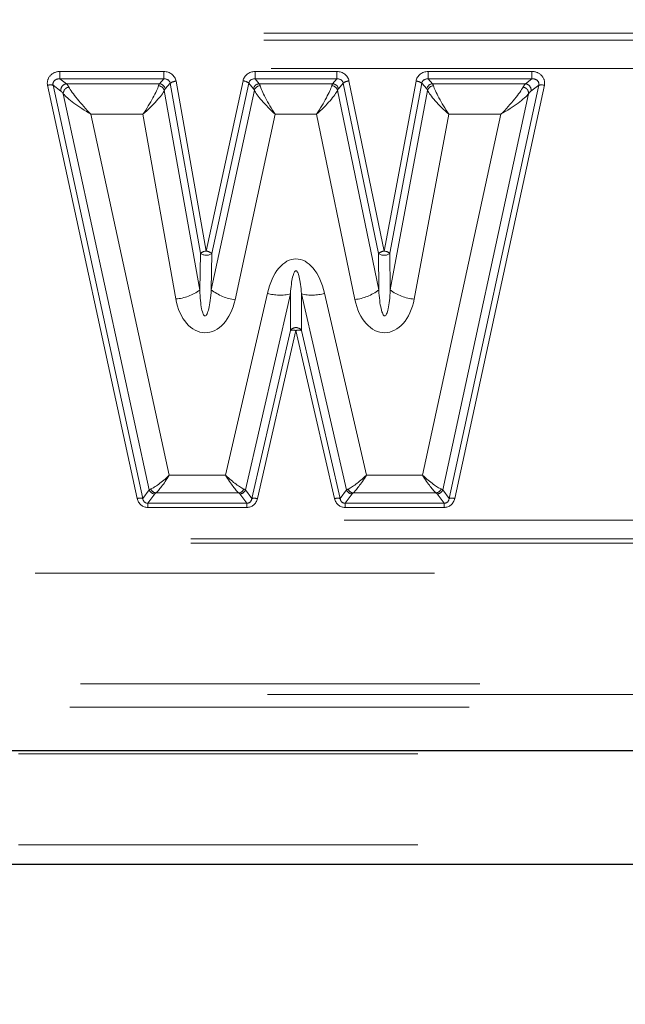
# Model space of a CAD drawing. Units: inches. Extents: x 0.1 to 10.9, y 0.2 to 8.2.
# Drawn here: x 8 to 8.1, y 7.5 to 7.8 of the extents above; entities that cross this region are included whole.
import ezdxf

# ---------------------------------------------------------------- set-up
doc = ezdxf.new("R2010")
doc.units = ezdxf.units.IN
doc.header["$MEASUREMENT"] = 0
doc.linetypes.add('PHANTOM', pattern=[0.49999999999999994, 0.25, -0.05, 0.05, -0.05, 0.05, -0.05])
doc.layers.add('DIM', color=7, linetype='Continuous', lineweight=25)
doc.styles.add('SLDTEXTSTYLE0', font='ARIAL.TTF', dxfattribs={"width": 0.948})
doc.dimstyles.new('SLDDIMSTYLE2', dxfattribs={"dimtxt": 0.08089192708333333, "dimasz": 0.12, "dimexe": 0, "dimexo": 0.0625, "dimgap": 0.02022298177083333, "dimtad": 0, "dimtih": 1, "dimtoh": 1, "dimdec": 6, "dimlfac": 20, "dimrnd": 1e-09, "dimzin": 12, "dimdsep": 46, "dimlunit": 5, "dimtxsty": 'SLDTEXTSTYLE0', "dimsah": 1, "dimcen": 0.09, "dimadec": 0, "dimazin": 3, "dimtfac": 1, "dimtdec": 3, "dimtofl": 0, "dimtmove": 0, "dimatfit": 3, "dimfxl": 0, "dimfrac": 2, "dimtolj": 1, "dimtzin": 12, "dimarcsym": 0})

# ---------------------------------------------------------------- blocks, each defined once
blk = doc.blocks.new('_D_4')
at = {"layer": 'DIM'}
for p, q in [((7.213941259045964, 7.534202307525383), (7.213941259046001, 8.12521854413933)), ((9.143541259045957, 5.547669433509365), (9.143541259046112, 8.125218544139212)), ((7.213941259045995, 8.035218544139328), (7.888630979069052, 8.035218544139289)), ((7.993556053946343, 8.03521853497271), (7.965778276504265, 8.03521853497271)), ((7.965778276504265, 8.03521853497271), (7.965778276504265, 7.910990140903052)), ((8.363926432062797, 8.03521853497271), (8.391704209504875, 8.03521853497271)), ((8.391704209504875, 8.03521853497271), (8.391704209504875, 7.910990140903052)), ((9.143541259046106, 8.035218544139212), (8.468851539023051, 8.035218544139255)), ((7.965778276504265, 7.910990140903052), (7.993556053946343, 7.910990140903052)), ((8.391704209504875, 7.910990140903052), (8.363926432062797, 7.910990140903052))]:
    blk.add_line(p, q, dxfattribs=at)
for points in [[(7.213941259045995, 8.035218544139328), (7.333941259045995, 8.015218544139321), (7.333941259045996, 8.05521854413932)], [(9.143541259046106, 8.035218544139212), (9.023541259046109, 8.055218544139219), (9.023541259046105, 8.01521854413922)]]:
    blk.add_solid(points, dxfattribs=at)
at = {"layer": 'DIM', "char_height": 0.08333333333333333, "attachment_point": 1, "style": 'SLDTEXTSTYLE0'}
for s, insert in [('38 9/16"', (7.973802977135573, 8.161159359567932)), ('980mm', (7.993556053946343, 8.018412450259076))]:
    blk.add_mtext(s, dxfattribs=dict(at, insert=insert))

msp = doc.modelspace()

# ---------------------------------------------------------------- linework, layer by layer
at = {"color": 8, "linetype": 'PHANTOM', "lineweight": 18}
for p, q in [((7.696278244312789, 7.764793646235604), (8.298104273774138, 7.76479364623558)), ((7.696278244312789, 7.763078172691819), (8.298104273778797, 7.76307817269184)), ((8.298104273798213, 7.755930366259475), (7.696278244312789, 7.755930366259499)), ((7.995221696247816, 7.755188544454332), (8.021235661829515, 7.755188544454332)), ((7.995221696247816, 7.753351427147245), (7.995221696247816, 7.755188544454332)), ((7.995221696247816, 7.753351427147245), (7.996860866037236, 7.752122036683007)), ((8.021235661829515, 7.753351427147245), (7.995221696247816, 7.753351427147245)), ((8.020129254795878, 7.752122036683007), (8.021235661829515, 7.753351427147245)), ((8.021235661829515, 7.753351427147245), (8.021235661829515, 7.755188544454332)), ((8.03184464591226, 7.71018597820686), (8.041053528105511, 7.752868201979394)), ((8.044066466316377, 7.755188544454332), (8.064574376432558, 7.755188544454332)), ((8.044066466316377, 7.755188544454332), (8.044066466316377, 7.753351427147245)), ((8.044066466316377, 7.753351427147245), (8.04513232272778, 7.752122036683007)), ((8.064574376432558, 7.753351427147245), (8.044066466316377, 7.753351427147245)), ((8.063498551470706, 7.752122036683007), (8.064574376432558, 7.753351427147245)), ((8.064574376432558, 7.755188544454332), (8.064574376432558, 7.753351427147245)), ((8.06759388340265, 7.752843507199157), (8.076393209692059, 7.710182969774584)), ((8.087405566244096, 7.755188544454332), (8.113407809795895, 7.755188544454332)), ((8.087405566244096, 7.755188544454332), (8.087405566244096, 7.753351427147245)), ((8.087405566244096, 7.753351427147245), (8.08850166590499, 7.752122036683007)), ((8.113407809795895, 7.753351427147245), (8.087405566244096, 7.753351427147245)), ((8.111768640006476, 7.752122036683007), (8.113407809795895, 7.753351427147245)), ((8.113407809795895, 7.755188544454332), (8.113407809795895, 7.753351427147245)), ((8.014564709880304, 7.648179984293411), (7.99210853925851, 7.751727882160572)), ((7.993499476605324, 7.751745328187265), (8.015955647227118, 7.648197430320103)), ((7.995469928690422, 7.750267473349228), (7.993499476605324, 7.751745328187265)), ((7.996860866037236, 7.752122036683007), (8.020129254795878, 7.752122036683007)), ((8.021343258436314, 7.75043390419872), (8.030233071575589, 7.700432659833514)), ((8.022832890268825, 7.752228419127349), (8.021570132556532, 7.75082529871783)), ((8.030403768151604, 7.709645598864951), (8.022832890268825, 7.752228419127349)), ((8.024273768029481, 7.752768798469259), (8.03184464591226, 7.71018597820686)), ((8.033110077334184, 7.700480604310731), (8.043903702016324, 7.75050794686241)), ((8.042487780806605, 7.752274552456953), (8.033278898613354, 7.709592328684421)), ((8.043698070026686, 7.750878568898361), (8.042487780806605, 7.752274552456953)), ((8.04513232272778, 7.752122036683007), (8.063498551470706, 7.752122036683007)), ((8.064723873258469, 7.750489591408507), (8.075041755895151, 7.700466850588643)), ((8.066157797502546, 7.75226309156956), (8.06493463737081, 7.750865335005518)), ((8.074957123791954, 7.709602554144986), (8.066157797502546, 7.75226309156956)), ((8.076393209692059, 7.710182969774584), (8.084373472683383, 7.752793799699543)), ((8.08581287260808, 7.752240022238704), (8.077832609616758, 7.709629192313745)), ((8.077917710534782, 7.70044288203576), (8.087283649478794, 7.750452566160801)), ((8.087062265980292, 7.750838696836758), (8.08581287260808, 7.752240022238704)), ((8.08850166590499, 7.752122036683007), (8.111768640006476, 7.752122036683007)), ((8.092673858816593, 7.648197430320103), (8.115130029438388, 7.751745328187265)), ((8.1165209667852, 7.751727882160572), (8.094064796163407, 7.648179984293411)), ((8.115130029438388, 7.751745328187265), (8.113159577353288, 7.750267473349228)), ((8.017576220418615, 7.650358171512037), (7.996046778761022, 7.749632819155385)), ((8.112582727282689, 7.749632819155385), (8.091053285625096, 7.650358171512037)), ((8.016000087532483, 7.74446738123681), (8.002978330973582, 7.74446738123681)), ((8.002978330973582, 7.74446738123681), (8.022599952922523, 7.653989902250024)), ((8.024229414239525, 7.698181079242223), (8.016000087532483, 7.74446738123681)), ((8.049110153008705, 7.74446738123681), (8.039086130255404, 7.698007064633897)), ((8.059483518053021, 7.74446738123681), (8.049110153008705, 7.74446738123681)), ((8.069058064644715, 7.698048452131988), (8.059483518053021, 7.74446738123681)), ((8.092592365529606, 7.74446738123681), (8.083915210221026, 7.698135475948933)), ((8.086029553121188, 7.653989902250024), (8.105651175070129, 7.74446738123681)), ((8.105651175070129, 7.74446738123681), (8.092592365529606, 7.74446738123681)), ((8.030233071575589, 7.700432659833514), (8.030403768151604, 7.709645598864951)), ((8.033278898613354, 7.709592328684421), (8.033110077334184, 7.700480604310731)), ((8.075041755895151, 7.700466850588643), (8.074957123791954, 7.709602554144986)), ((8.077832609616758, 7.709629192313745), (8.077917710534782, 7.70044288203576)), ((8.036679445774102, 7.653989902250024), (8.047153831865808, 7.699604649726981)), ((8.052928768281976, 7.699462746648501), (8.041650142892157, 7.65034562946957)), ((8.052928768281976, 7.690304099410613), (8.052928768281976, 7.699462746648501)), ((8.055700737761736, 7.699462746648501), (8.055700737761736, 7.690304099410613)), ((8.066979363151553, 7.65034562946957), (8.055700737761736, 7.699462746648501)), ((8.061475674177903, 7.699604649726981), (8.071950060269609, 7.653989902250024)), ((8.043255528016656, 7.648178249921848), (8.052928768281976, 7.690304099410613)), ((8.054314753021856, 7.69027004267178), (8.044641512756536, 7.648144193183014)), ((8.063987993287174, 7.648144193183014), (8.054314753021856, 7.69027004267178)), ((8.055700737761736, 7.690304099410613), (8.065373978027054, 7.648178249921848)), ((8.022599952922523, 7.653989902250024), (8.036679445774102, 7.653989902250024)), ((8.071950060269609, 7.653989902250024), (8.086029553121188, 7.653989902250024)), ((8.015955647227118, 7.648197430320103), (8.017576220418615, 7.650358171512037)), ((8.01896715776543, 7.649314957366949), (8.017225543939558, 7.646992830385125)), ((8.039980626780316, 7.649570484867608), (8.0192587589387, 7.649570484867608)), ((8.041987178884625, 7.646992830385125), (8.040264158152278, 7.649319026036626)), ((8.041650142892157, 7.65034562946957), (8.043255528016656, 7.648178249921848)), ((8.065373978027054, 7.648178249921848), (8.066979363151553, 7.65034562946957)), ((8.068365347891433, 7.649319026036626), (8.066642327159085, 7.646992830385125)), ((8.089370747105013, 7.649570484867608), (8.068648879263394, 7.649570484867608)), ((8.091403962104152, 7.646992830385125), (8.089662348278281, 7.649314957366949)), ((8.091053285625096, 7.650358171512037), (8.092673858816593, 7.648197430320103)), ((8.017225543939558, 7.646992830385125), (8.041987178884625, 7.646992830385125)), ((8.017225543939558, 7.646992830385125), (8.017225543939558, 7.645932170213347)), ((8.041987178884625, 7.646992830385125), (8.041987178884625, 7.645932170213347)), ((8.066642327159085, 7.646992830385125), (8.091403962104152, 7.646992830385125)), ((8.066642327159085, 7.645932170213347), (8.066642327159085, 7.646992830385125)), ((8.091403962104152, 7.645932170213347), (8.091403962104152, 7.646992830385125)), ((8.041987178884625, 7.645932170213347), (8.017225543939558, 7.645932170213347)), ((8.091403962104152, 7.645932170213347), (8.066642327159085, 7.645932170213347)), ((7.7163744337325, 7.64272279512226), (8.278008084346673, 7.642722795122229)), ((8.278008084346673, 7.638098979561904), (7.716374433745426, 7.638098979561935)), ((7.716374433745426, 7.638061454098048), (8.278008084346595, 7.638061454098017)), ((8.278008084346595, 7.636951738363538), (7.716374433748528, 7.63695173836357)), ((7.639012056011746, 7.629456720850897), (8.450351436072747, 7.629456720850897)), ((8.450351436072747, 7.601713827488945), (7.639012056011746, 7.601713827488945)), ((7.697191259045951, 7.599036190523137), (8.447673799106939, 7.599036190523137)), ((8.447673799106939, 7.595915473227029), (7.697191259045951, 7.595915473227029)), ((8.434864418741755, 7.584964076160944), (7.697191259046002, 7.584964076160944)), ((8.434864418741757, 7.58421403134746), (7.697191259046002, 7.58421403134746)), ((8.434864418741755, 7.561420724301535), (7.697191259046002, 7.561420724301535))]:
    msp.add_line(p, q, dxfattribs=at)
at = {"color": 7, "linetype": 'Continuous', "lineweight": 25}
for p, q in [((8.434864418741755, 7.584964118564474), (7.697191259046002, 7.584964118564474)), ((8.434864418741755, 7.556421023075962), (7.697191259046002, 7.556421023075962))]:
    msp.add_line(p, q, dxfattribs=at)
at = {"color": 8, "linetype": 'PHANTOM', "lineweight": 18}
for centre, radius, start, end in [((8.040726430267457, 7.750048539573342), 0.002838571661903202, 51.64691067018767, 83.38292126842622), ((8.067895518304583, 7.750030374584934), 0.002829257626881701, 96.12009125729794, 127.8935769180819), ((7.992835267106467, 7.749244372754649), 0.002587653828142867, 75.12660324882161, 106.3106020840956), ((7.997032488194264, 7.7505444299519), 0.001586914352703228, 96.20858661083052, 190.051030996541), ((7.997748464874142, 7.749613784829961), 0.001701792564660298, 100.5212886694284, 179.3591408990861), ((8.019790407620372, 7.749998086133462), 0.001612849355202966, 15.67713393648962, 86.01900299065899), ((8.020023609049487, 7.750555759071983), 0.001569836481461088, 9.886628026270294, 86.14123268690167), ((8.024499547542836, 7.749975594066911), 0.002802314618658841, 94.6212690610672, 126.4943202069516), ((8.045233395104468, 7.750556568060232), 0.001568728030674068, 93.69409775073001, 168.1551414596501), ((8.04543863972484, 7.750029863816917), 0.00160766823922347, 93.590668558915, 162.6998915519082), ((8.06318438574757, 7.750022043597625), 0.001608919746809455, 16.89372172928978, 86.31519107502584), ((8.063396360755407, 7.750556370312104), 0.001568997809836168, 11.35681879653393, 86.26561349999179), ((8.084122498500546, 7.749993896960267), 0.002811128490456385, 53.03585457392996, 84.87788155469005), ((8.088606143099712, 7.750555965837324), 0.001569551967254954, 93.81671452033756, 169.6223857923007), ((8.0888320937697, 7.750006153757851), 0.001611509775196162, 93.8799389732636, 163.9178680964137), ((8.110881041169565, 7.749613784829958), 0.001701792564663891, 0.6408591010023269, 79.47871133041156), ((8.111597017849448, 7.750544429951902), 0.001586914352701366, 349.9489690033862, 83.79141338919442), ((8.115794238937246, 7.749244372754654), 0.002587653828138181, 73.68939791593343, 104.8733967512227), ((8.032070425425617, 7.707392773804504), 0.002802314618667752, 94.62126906108877, 126.494320206862), ((8.0318762259842, 7.711502208417382), 0.002369626784739584, 231.5824297362414, 306.2946701874592), ((8.0315175480742, 7.707366315800794), 0.002838571661918866, 51.64691067030355, 83.3829212683545), ((8.076694844594, 7.707369837160339), 0.00282925762690427, 96.12009125739309, 127.8935769179588), ((8.076377423608825, 7.71149878696846), 0.002369166623651411, 233.1663744088408, 307.8951582004084), ((8.076142235509208, 7.707383067035262), 0.002811128490503485, 53.03585457423564, 84.8778815544856), ((8.023288666267211, 7.709819430918688), 0.01167631091109237, 274.6212690610546, 306.4943202068868), ((8.040449037913985, 7.709755657992488), 0.01182738192464248, 231.6469106702572, 263.3829212683502), ((8.05029626136048, 7.709909690269111), 0.0107735195597323, 253.0413862678972, 284.1434098475456), ((8.058333244683231, 7.709909690269099), 0.01077351955972106, 255.8565901524502, 286.9586137321223), ((8.067801252553322, 7.709769838024606), 0.01178857344536387, 276.1200912572918, 307.8935769180488), ((8.084960935982847, 7.709801737362607), 0.01171303537692639, 233.0358545739876, 264.8778815546959), ((8.054314753021856, 7.689289149586579), 0.001717869856679119, 36.21513497659089, 143.7848650234091), ((8.053560569943139, 7.687796832941659), 0.002585644694343975, 73.0413862680392, 104.1434098475752), ((8.055068936100573, 7.687796832941657), 0.002585644694345697, 75.85659015243448, 106.9586137319493), ((8.019052524529554, 7.650877667243644), 0.00156503982158201, 199.3864287603221, 266.8731888471866), ((8.019465422351223, 7.65114295518011), 0.001585992638627129, 201.2552488078853, 262.5127591679433), ((8.039777309038085, 7.651142350441694), 0.001584960405595075, 277.3701757129488, 338.1923298946841), ((8.040180006736405, 7.650881524934078), 0.001564763325660588, 273.0827972763704, 339.9721410742196), ((8.068449499307306, 7.650881524934078), 0.001564763325660588, 200.027858925782, 266.9172027236312), ((8.068852197005628, 7.651142350441694), 0.001584960405595908, 201.8076701052937, 262.6298242869892), ((8.089164083692495, 7.651142955180102), 0.001585992638617609, 277.487240831905, 338.7447511922924), ((8.089576981514151, 7.650877667243648), 0.001565039821587376, 273.1268111530009, 340.6135712395909), ((8.015291437728258, 7.645696474887486), 0.002587653828144676, 75.12660324877467, 106.3106020840224), ((8.043887329677816, 7.645670983452896), 0.002585644694341922, 73.04138626794668, 104.1434098475084), ((8.064742176365895, 7.645670983452889), 0.002585644694348719, 75.85659015253005, 106.9586137320074), ((8.093338068315452, 7.645696474887475), 0.002587653828154947, 73.68939791604389, 104.8733967511647)]:
    msp.add_arc(centre, radius, start, end, dxfattribs=at)
for centre, major_axis, ratio, start_param, end_param in [((7.995221696247816, 7.752290766975465), (0.003173605818265202, 0), 0.9130867677987222, 1.570796326794897, 3.337082506132608), ((7.995221696247816, 7.75190253840781), (0.001728536083574816, -0.0003783903676310985), 0.8124379730555836, 1.746805153887716, 3.513091333224165), ((8.021235661829515, 7.752290766975465), (0.003080308138105892, 0), 0.9407427273327468, 0.1657223962625947, 1.570796326794897), ((8.021235661829515, 7.75190253840781), (0.001578949912692806, 0.0004077426332971256), 0.8823074108598601, 6.224887905187999, 7.629961835720476), ((8.044066466316377, 7.752290766975465), (0.003074599351924334, 0), 0.9424894586845363, 1.570796326794897, 2.940981530370949), ((8.044066466316377, 7.75190253840781), (0.001569452814491612, -0.0004097167877477049), 0.8871557409569566, 1.798382179700837, 3.168567383276241), ((8.064574376432558, 7.752290766975465), (0.00307598395679598, 0), 0.9420652121623506, 0.1919223111022071, 1.570796326794897), ((8.064574376432558, 7.75190253840781), (0.001571758716202964, 0.0004092456242892339), 0.885971870071475, 6.248389376921645, 7.627263392613724), ((8.087405566244096, 7.752290766975465), (0.003078837858238259, 0), 0.9411919731703988, 1.570796326794897, 2.967116164097755), ((8.087405566244096, 7.75190253840781), (0.001576506693616864, -0.0004082582623547993), 0.8835478916613237, 1.795731334683088, 3.19205117198578), ((8.113407809795895, 7.752290766975465), (0.003173605818265202, 0), 0.9130867677987222, 6.087695454636802, 7.853981633974483), ((8.113407809795895, 7.75190253840781), (0.001728536083575705, 0.0003783903676319866), 0.8124379730552054, 5.911686627544749, 7.677972806881428), ((7.997855886014919, 7.746085000268701), (-0.001445732111563736, 0.006243188984758952), 0.2017691449165361, 5.648969405280612, 5.974696296840824), ((8.002978330973582, 7.746085000268701), (-0.005791071826259043, 0.006203537885286715), 0.1313520659813101, 0.4655167122746932, 1.710586147511144), ((8.016000087532483, 7.746085000268701), (0.003934240398841383, 0.006232372486843829), 0.1192293562847814, 4.525712543553133, 5.870851629984442), ((8.016000087532483, 7.746085000268701), (0.00542116417526195, 0.005020234317909988), 0.1624428655781413, 4.563079329246072, 5.908218415678879), ((8.020944990004127, 7.746085000268701), (-0.0005233045851706919, 0.006249093514896664), 0.2034066064891798, 0.2447675868004305, 0.4704248271632044), ((8.022385867764783, 7.746237151042957), (-0.0005400946403035789, 0.004747822967686055), 0.2662407974457556, 0.2315220825445231, 0.4571793229060874), ((8.042708156482155, 7.746290421223487), (0.0007322431472793767, 0.004746039891524668), 0.2648314084612217, 5.84598610224589, 6.06222273898259), ((8.049110153008705, 7.746085000268701), (0.005267465041852049, -0.005074123873437308), 0.1611963775976507, 3.511878716073237, 4.866438406133545), ((8.044142409183248, 7.746085000268701), (0.0007098105495391138, 0.006248335403856053), 0.2032067265834587, 5.828229456226435, 6.044466092961489), ((8.049110153008705, 7.746085000268701), (-0.003792239355759009, 0.00623414106195419), 0.1173331266802804, 0.4067828996080824, 1.761342589668299), ((8.059483518053021, 7.746085000268701), (0.003827158526414465, 0.006233714185425399), 0.1178148947564466, 4.522795724697531, 5.875016910829775), ((8.059483518053021, 7.746085000268701), (0.005305471221513257, 0.005060771729755054), 0.1615251589262667, 4.559515832374745, 5.911737018506883), ((8.064444920431166, 7.746085000268701), (-0.000663227855859816, 0.006248545945151562), 0.2032625555545286, 0.2402282127133774, 0.4588033533770385), ((8.06588100633127, 7.746277187330645), (-0.0006842762312828655, 0.004746531721349534), 0.2652210853979159, 0.2235828259429683, 0.4421579666050748), ((8.08620298618797, 7.746250549161886), (0.0005882011766562556, 0.004747423868586509), 0.2659261390984952, 5.8310360368908, 6.054321993378688), ((8.092592365529606, 7.746085000268701), (0.005382320819588672, -0.005033824342602245), 0.1621486061470451, 3.5153816122502, 4.86289198255655), ((8.08764238611267, 7.746085000268701), (0.0005699751095153971, 0.006248925068637945), 0.2033624701389423, 5.816646873582536, 6.039932830070664), ((8.092592365529606, 7.746085000268701), (-0.00389815705210772, 0.006232830027481207), 0.1187632287937623, 0.4109442035837129, 1.758454573889227), ((8.105651175070129, 7.746085000268701), (0.005791071826259043, 0.006203537885286715), 0.1313520659813101, 4.572599159668446, 5.817668594904003), ((8.110773620028793, 7.746085000268701), (0.001445732111562848, 0.006243188984758952), 0.2017691449164074, 0.3084890103383985, 0.6342159018983236), ((7.996464948668106, 7.745679325674355), (-0.001487043886313266, 0.004734757577693927), 0.2556915211125619, 5.615526029769018, 5.9412529213285), ((8.002978330973582, 7.746085000268701), (0.007280557686097918, -0.004429744959761448), 0.1629498327599801, 3.566140953416374, 4.811210388651613), ((8.105651175070129, 7.746085000268701), (0.007280557686096146, 0.004429744959761451), 0.162949832760009, 4.613567572117732, 5.858637007352663), ((8.112164557375605, 7.745679325674355), (0.001487043886314155, 0.004734757577693928), 0.2556915211124311, 0.3419323858525418, 0.6676592774118391), ((8.054314753021856, 7.694262873335071), (0, 0.01396845770252231), 0.5548214530943005, 5.104799749430997, 7.461570864928273), ((8.054314753021856, 7.695880492366962), (0, 0.009367402103753975), 0.1601297759385106, 5.104799749431034, 7.461570864928153), ((8.031719599052346, 7.703048644745889), (0.0001774854424620997, 0.009096248760994463), 0.1648689055786884, 1.865720648062959, 4.429397207534102), ((8.076455724645022, 7.703046497259973), (-8.872530715109406e-05, 0.009094392494575665), 0.1649282374016093, 1.856787760315519, 4.420429920923474), ((8.031719599052346, 7.701431025713998), (0.0002791103514212523, 0.01170941081769605), 0.6616608917438255, 1.867773644997768, 4.431450204469776), ((8.076455724645022, 7.701428878228082), (-0.0001395633833158882, 0.01170942256395868), 0.6618101358073903, 1.855760296670494, 4.419402457278423), ((8.022599952922523, 7.655607521281915), (0.005263026375121882, 0.005075684186980567), 0.1611570909843153, 3.511004463655303, 4.558202014850903), ((8.022599952922523, 7.655607521281915), (0.003788169610025705, 0.006234190466534173), 0.1172763131245798, 3.474534047140601, 4.521731598333133), ((8.036679445774102, 7.655607521281915), (0.005212412824917578, -0.005093488486962451), 0.1606958970338699, 4.868146577283195, 5.915344128479364), ((8.036679445774102, 7.655607521281915), (-0.003741887532850541, 0.006234747161946607), 0.1166203861936586, 1.762718001822634, 2.809915553019146), ((8.071950060269609, 7.655607521281915), (0.005212412824919356, 0.005093488486961562), 0.160695897034113, 3.509433832291059, 4.556631383486041), ((8.071950060269609, 7.655607521281915), (0.003741887532852317, 0.006234747161946608), 0.1166203861934345, 3.473269754162748, 4.520467305357407), ((8.086029553121188, 7.655607521281915), (0.005263026375120106, -0.005075684186981456), 0.1611570909843299, 4.866575945918576, 5.913773497115645), ((8.086029553121188, 7.655607521281915), (-0.003788169610023928, 0.006234190466534173), 0.1172763131245314, 1.761453708846469, 2.808651260042271), ((8.023748903026453, 7.650309584691575), (0.006347189246110219, 0.0002082315387745837), 0.1658821018099477, 2.70318311394734, 2.90105499798619), ((8.023748903026453, 7.648860695952142), (0.004886700040872327, -0.0001819895477268574), 0.2881011687143476, 2.746547432619145, 2.944419316658195), ((8.035462895504594, 7.648860695952142), (0.004903005573268615, 0.0001919087008461773), 0.2868742853431961, 0.1931512667287377, 0.3879964176336456), ((8.035462895504594, 7.650309584691575), (0.006358904237469432, -0.0002197052323431592), 0.1659702234476433, 0.2386858345861432, 0.4335309854915882), ((8.073166610539117, 7.650309584691575), (0.006358904237469432, 0.000219705232342271), 0.1659702234476345, 2.708061668098881, 2.902906819004432), ((8.073166610539117, 7.648860695952142), (0.004903005573268615, -0.0001919087008470655), 0.2868742853431941, 2.753596235956693, 2.948441386861664), ((8.084880603017258, 7.648860695952142), (0.004886700040874103, 0.0001819895477268574), 0.288101168714243, 0.1971733369317136, 0.3950452209706343), ((8.084880603017258, 7.650309584691575), (0.006347189246111995, -0.0002082315387745837), 0.1658821018099013, 0.2405376556036164, 0.4384095396425144), ((8.017561763330335, 7.649278235428296), (0.001508441391635529, 0.003077685830910504), 0.8704432977853569, 2.308461517637898, 3.544837505686098), ((8.017561763330335, 7.648890006860643), (0.0009544710848281568, 0.001761489373511615), 0.742247601310967, 2.326585114694311, 3.562961102740982), ((8.04165513069133, 7.648890006860643), (-0.0009444534383220571, 0.00176402790660557), 0.7433044399659028, 2.724334715028101, 3.949364284940748), ((8.04165513069133, 7.649278235428296), (-0.001493507542557282, 0.003082831324051404), 0.8710271649928377, 2.742284822621262, 3.96731439253399), ((8.06697437535238, 7.649278235428296), (0.001493507542559058, 0.003082831324051405), 0.8710271649921741, 2.315870914645696, 3.540900484559129), ((8.06697437535238, 7.648890006860643), (0.0009444534383220571, 0.00176402790660557), 0.743304439966476, 2.333821022239237, 3.558850592151217), ((8.091067742713376, 7.648890006860643), (-0.0009544710848281568, 0.001761489373511615), 0.7422476013101874, 2.72022420443823, 3.956600192485813), ((8.091067742713376, 7.649278235428296), (-0.001508441391635529, 0.003077685830910504), 0.8704432977859363, 2.738347801493744, 3.974723789541371)]:
    msp.add_ellipse(centre, major_axis=major_axis, ratio=ratio, start_param=start_param, end_param=end_param, dxfattribs=at)

# ---------------------------------------------------------------- dimensions: what is measured, and where the dimension line sits
at = {"layer": 'DIM'}
dim = msp.add_linear_dim(base=(7.213941259045995, 8.03521854413933), p1=(9.143541259045953, 5.487669433509365), p2=(7.213941259045962, 7.474202307525382), dimstyle='SLDDIMSTYLE2', dxfattribs=at)
dim.commit()
dim.dimension.update_dxf_attribs({"geometry": '_D_4', "text_midpoint": (8.17874125904605, 8.035218544139271), "dimtype": 160})

doc.saveas('drawing.dxf')
